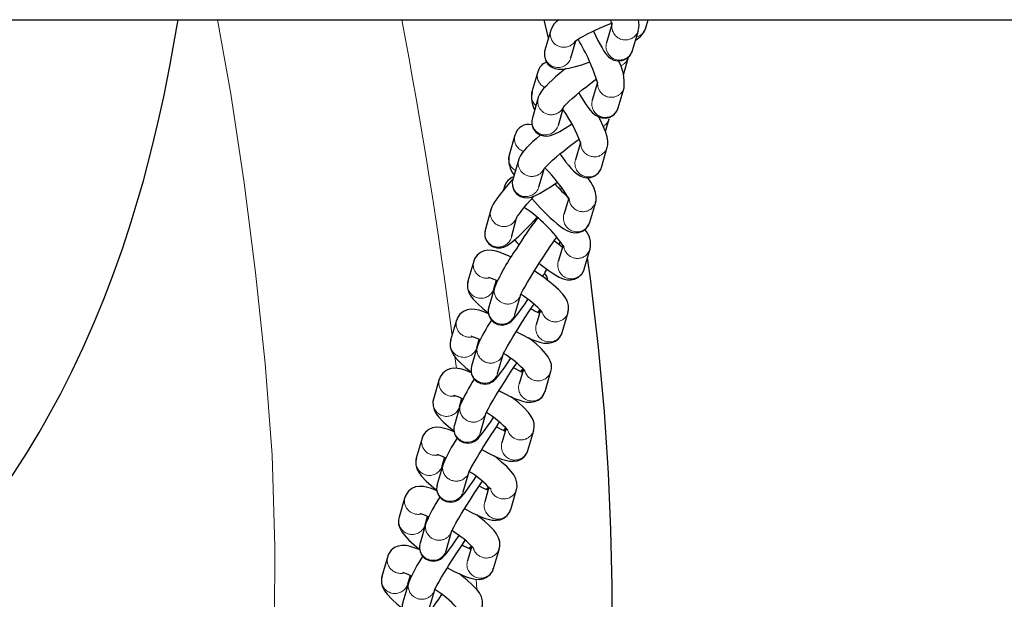
# Model space of a CAD drawing. Units: inches. Extents: x -199 to 159, y -164 to 201.
# Drawn here: x 31 to 39, y -7 to -3 of the extents above; entities that cross this region are included whole.
import ezdxf

# ---------------------------------------------------------------- set-up
doc = ezdxf.new("R2010")
doc.units = ezdxf.units.IN
doc.header["$LTSCALE"] = 100
doc.header["$MEASUREMENT"] = 0
doc.linetypes.add('PHANTOM', pattern=[0.5, 0.25, -0.05, 0.05, -0.05, 0.05, -0.05])
doc.layers.add('ES_Equipment', color=7, linetype='Continuous')

msp = doc.modelspace()

# ---------------------------------------------------------------- linework, layer by layer
at = {"layer": 'ES_Equipment', "color": 7, "linetype": 'Continuous', "lineweight": 25}
for p, q in [((-60, -2.5625), (60, -2.5625)), ((35.6468, -2.7129), (35.6117, -2.5625)), ((35.7214, -2.5625), (35.7183, -2.573)), ((36.1619, -2.6024), (36.1186, -2.7509)), ((36.4387, -2.6293), (36.4582, -2.5625)), ((35.6658, -2.6476), (35.6183, -2.8106)), ((36.3299, -2.8124), (36.3774, -2.6494)), ((35.8295, -2.8721), (35.8701, -2.7329)), ((36.2567, -3.0098), (36.2985, -2.8664)), ((35.5604, -2.9857), (35.5129, -3.1487)), ((36.0458, -3.0714), (36.0035, -3.2166)), ((36.2147, -3.2782), (36.2622, -3.1151)), ((35.564, -3.1954), (35.5165, -3.3585)), ((35.7278, -3.42), (35.7698, -3.2759)), ((36.1102, -3.4708), (36.1403, -3.3674)), ((35.3752, -3.4992), (35.3277, -3.6622)), ((35.908, -3.5585), (35.8667, -3.7002)), ((36.0779, -3.7617), (36.1254, -3.5987)), ((35.4059, -3.6964), (35.3584, -3.8595)), ((35.5696, -3.921), (35.6116, -3.7769)), ((35.2906, -3.9175), (35.2822, -3.9455)), ((35.7436, -3.943), (35.7548, -3.9269)), ((35.5116, -4.0145), (35.5356, -4.042)), ((35.8116, -4.012), (35.7726, -4.1456)), ((35.9839, -4.2071), (36.0313, -4.0441)), ((35.1783, -4.1059), (35.1343, -4.2721)), ((35.3469, -4.3284), (35.388, -4.1733)), ((35.5348, -4.2028), (35.5288, -4.196)), ((35.7661, -4.3949), (35.7266, -4.5265)), ((35.7357, -4.3899), (35.7433, -4.3636)), ((35.9373, -4.5898), (35.987, -4.4245)), ((35.0405, -4.5226), (34.993, -4.6856)), ((35.2042, -4.7471), (35.2243, -4.6781)), ((35.2205, -4.707), (35.2169, -4.7035)), ((35.2109, -4.7324), (35.1634, -4.8955)), ((35.3746, -4.957), (35.4221, -4.794)), ((35.5834, -4.9207), (35.5486, -5.0401)), ((35.7599, -5.1016), (35.8074, -4.9386)), ((34.9008, -5.0021), (34.8533, -5.1651)), ((35.0645, -5.2266), (35.0846, -5.1576)), ((35.0809, -5.1865), (35.0772, -5.183)), ((35.0712, -5.2119), (35.0237, -5.3749)), ((35.2349, -5.4365), (35.2824, -5.2734)), ((35.4437, -5.4002), (35.409, -5.5196)), ((35.6202, -5.5811), (35.6677, -5.4181)), ((34.7611, -5.4815), (34.7136, -5.6445)), ((34.9249, -5.7061), (34.945, -5.6371)), ((34.9412, -5.666), (34.9376, -5.6624)), ((34.9315, -5.6914), (34.884, -5.8544)), ((35.0952, -5.9159), (35.1427, -5.7529)), ((35.3041, -5.8797), (35.2693, -5.9991)), ((35.4805, -6.0606), (35.528, -5.8976)), ((34.6214, -5.961), (34.574, -6.124)), ((34.7852, -6.1856), (34.8053, -6.1165)), ((34.8015, -6.1455), (34.7979, -6.1419)), ((34.7918, -6.1709), (34.7443, -6.3339)), ((34.9556, -6.3954), (35.0031, -6.2324)), ((35.1644, -6.3591), (35.1296, -6.4785)), ((35.3408, -6.5401), (35.3883, -6.377)), ((34.4818, -6.4405), (34.4343, -6.6035)), ((34.6455, -6.665), (34.6656, -6.596)), ((34.6618, -6.6249), (34.6582, -6.6214)), ((34.6522, -6.6503), (34.6047, -6.8134)), ((34.8159, -6.8749), (34.8634, -6.7119)), ((35.0247, -6.8386), (34.99, -6.958)), ((35.2012, -7.0195), (35.2487, -6.8565)), ((34.3421, -6.9199), (34.2946, -7.083)), ((34.5058, -7.1445), (34.5259, -7.0755)), ((34.5222, -7.1044), (34.5185, -7.1009)), ((34.5125, -7.1298), (34.465, -7.2928)), ((34.6762, -7.3544), (34.7237, -7.1913))]:
    msp.add_line(p, q, dxfattribs=at)
at = {"layer": 'ES_Equipment', "color": 8, "linetype": 'PHANTOM', "lineweight": 18}
for p, q in [((35.2907, -3.9172), (35.2867, -3.9371)), ((35.7271, -3.9262), (35.7467, -3.9163)), ((35.1912, -4.7755), (35.2042, -4.7471)), ((35.7944, -4.9669), (35.8072, -4.9392)), ((35.0515, -5.2549), (35.0645, -5.2266)), ((35.6547, -5.4464), (35.6675, -5.4187)), ((34.9119, -5.7344), (34.9249, -5.7061)), ((35.515, -5.9259), (35.5278, -5.8982)), ((34.7722, -6.2139), (34.7852, -6.1856)), ((35.3753, -6.4054), (35.3882, -6.3776)), ((34.6325, -6.6933), (34.6455, -6.665)), ((35.2357, -6.8848), (35.2485, -6.8571)), ((35.0599, -7.1064), (35.0649, -7.1891)), ((34.4928, -7.1728), (34.5058, -7.1445))]:
    msp.add_line(p, q, dxfattribs=at)
at = {"layer": 'ES_Equipment', "color": 7, "linetype": 'Continuous', "lineweight": 25, "flags": 128}
for points in [[(31.2932, -6.2666), (31.3557, -6.1703), (31.4136, -6.0782), (31.4637, -5.996), (31.5122, -5.9143), (31.5591, -5.8328), (31.6052, -5.7505), (31.6876, -5.5969), (31.7772, -5.42), (31.8694, -5.2254), (31.9589, -5.0225), (32.0366, -4.8333), (32.1103, -4.6412), (32.1876, -4.4239), (32.2593, -4.2053), (32.3171, -4.0152), (32.3581, -3.8714), (32.3955, -3.7327), (32.4335, -3.5837), (32.4767, -3.403), (32.524, -3.1888), (32.5742, -2.9392), (32.6333, -2.6071), (32.6401, -2.5625)], [(35.8608, -2.7401), (35.8607, -2.7402), (35.8668, -2.7353), (35.8799, -2.726), (35.8999, -2.7133), (35.9257, -2.6984), (35.9646, -2.6777), (35.9991, -2.6605), (36.0273, -2.6472), (36.0606, -2.6322), (36.1003, -2.6151), (36.1584, -2.5918), (36.1658, -2.589)], [(36.0124, -2.6543), (36.0153, -2.6609), (36.0323, -2.6972), (36.0495, -2.7321), (36.0662, -2.764), (36.0822, -2.7924), (36.0977, -2.8172), (36.1137, -2.8395), (36.135, -2.8628), (36.1551, -2.8783), (36.179, -2.89), (36.2096, -2.8967), (36.2447, -2.8941), (36.2791, -2.88), (36.3077, -2.8549), (36.3249, -2.8263), (36.3287, -2.8133)], [(35.6189, -2.8116), (35.6156, -2.8218), (35.614, -2.8554), (35.623, -2.8908), (35.6436, -2.9228), (35.6706, -2.9451), (35.7001, -2.9581), (35.7295, -2.9636), (35.7674, -2.9633), (35.8141, -2.9562), (35.8661, -2.9437), (35.9174, -2.9284), (35.9618, -2.9136), (35.982, -2.9064)], [(35.7881, -2.9583), (35.788, -2.9584), (35.7677, -2.9749), (35.7357, -3.0017), (35.7055, -3.0278), (35.6766, -3.0538), (35.6505, -3.0784), (35.6277, -3.1013), (35.6082, -3.1226), (35.5911, -3.1436), (35.5747, -3.1694), (35.5649, -3.1925), (35.5642, -3.196)], [(35.7677, -3.2747), (35.7675, -3.2751), (35.7712, -3.2704), (35.7804, -3.26), (35.7951, -3.2448), (35.815, -3.2255), (35.8392, -3.2033), (35.8716, -3.1749), (35.8991, -3.1518), (35.925, -3.1306), (35.9585, -3.1038), (35.9767, -3.0897), (36.0276, -3.0513), (36.0377, -3.0439)], [(35.893, -3.1569), (35.9075, -3.1816), (35.9281, -3.215), (35.9481, -3.2455), (35.9672, -3.2726), (35.9857, -3.2963), (36.005, -3.3176), (36.0303, -3.3392), (36.0531, -3.3522), (36.0798, -3.3608), (36.1122, -3.3627), (36.1471, -3.3544), (36.179, -3.3346), (36.2033, -3.3049), (36.2142, -3.2785)], [(36.1243, -3.5993), (36.1295, -3.5788), (36.1302, -3.5495), (36.124, -3.5135), (36.1098, -3.4696), (36.0894, -3.421), (36.0661, -3.3728), (36.0558, -3.3531)], [(35.5167, -3.3592), (35.5122, -3.3811), (35.5132, -3.4119), (35.5242, -3.445), (35.5462, -3.4748), (35.5773, -3.4963), (35.6096, -3.5061), (35.6389, -3.5071), (35.6646, -3.5025), (35.6997, -3.4897), (35.7386, -3.4699), (35.7827, -3.4436), (35.8264, -3.4152), (35.8359, -3.4087)], [(35.5831, -3.4981), (35.5775, -3.5027), (35.5473, -3.5288), (35.5185, -3.5548), (35.4924, -3.5794), (35.4695, -3.6023), (35.45, -3.6236), (35.433, -3.6446), (35.4165, -3.6704), (35.4068, -3.6935), (35.406, -3.697)], [(35.6095, -3.7757), (35.6093, -3.7761), (35.6131, -3.7714), (35.6222, -3.761), (35.6369, -3.7458), (35.6569, -3.7265), (35.681, -3.7043), (35.7135, -3.6759), (35.7409, -3.6528), (35.7668, -3.6316), (35.8004, -3.6048), (35.8185, -3.5907), (35.8695, -3.5523), (35.889, -3.538), (35.8977, -3.5318)], [(35.7405, -3.6531), (35.7631, -3.6846), (35.787, -3.7162), (35.8101, -3.7449), (35.8322, -3.7704), (35.8536, -3.7925), (35.876, -3.8123), (35.9045, -3.8313), (35.9296, -3.8416), (35.9583, -3.8467), (35.9914, -3.8439), (36.0252, -3.8305), (36.0541, -3.8061), (36.0741, -3.7728), (36.0768, -3.7623)], [(35.3601, -3.8536), (35.3442, -3.8717), (35.3174, -3.903), (35.2921, -3.9333), (35.2679, -3.9632), (35.2461, -3.9911), (35.2272, -4.0165), (35.2114, -4.0393), (35.1982, -4.0603), (35.1863, -4.0832), (35.1783, -4.1062)], [(35.3585, -3.8602), (35.354, -3.8821), (35.3551, -3.9129), (35.366, -3.946), (35.388, -3.9758), (35.4192, -3.9974), (35.4514, -4.0071), (35.4807, -4.0081), (35.5064, -4.0035), (35.5415, -3.9907), (35.5804, -3.9709), (35.6245, -3.9446), (35.6683, -3.9162), (35.7062, -3.8902), (35.719, -3.8811)], [(36.0299, -4.0447), (36.0346, -4.03), (36.036, -3.9979), (36.0303, -3.9666), (36.0147, -3.9261), (35.9903, -3.8815), (35.9671, -3.846)], [(35.3873, -4.1729), (35.3871, -4.1732), (35.39, -4.1683), (35.3971, -4.1574), (35.4089, -4.1408), (35.4252, -4.1191), (35.4453, -4.0935), (35.4735, -4.0592), (35.4978, -4.0305), (35.5194, -4.0056), (35.5283, -3.9955)], [(35.5356, -4.042), (35.5826, -4.0929), (35.6011, -4.1121), (35.6311, -4.1422), (35.6607, -4.1704), (35.6904, -4.1973), (35.7192, -4.2216), (35.7465, -4.2427), (35.773, -4.2608), (35.8007, -4.2762), (35.8331, -4.2884), (35.8615, -4.2929), (35.8922, -4.2908), (35.9246, -4.2796), (35.9543, -4.2577), (35.9765, -4.2263), (35.9824, -4.2077)], [(35.1343, -4.2723), (35.134, -4.2733), (35.1303, -4.2956), (35.1317, -4.3232), (35.1417, -4.3543), (35.1626, -4.3838), (35.1928, -4.4056), (35.2288, -4.4165), (35.2606, -4.4161), (35.2858, -4.4096), (35.307, -4.3998), (35.3372, -4.3796), (35.3696, -4.353), (35.4068, -4.3192), (35.4437, -4.2836), (35.4754, -4.2517), (35.5004, -4.226), (35.5264, -4.1986), (35.554, -4.1688)], [(35.3721, -4.3508), (35.3917, -4.3721), (35.4081, -4.3891)], [(35.4211, -4.797), (35.421, -4.7974), (35.4233, -4.7923), (35.4294, -4.78), (35.44, -4.76), (35.4546, -4.7339), (35.4781, -4.6934), (35.5006, -4.6557), (35.5194, -4.6248), (35.5376, -4.5955), (35.5721, -4.5408), (35.6063, -4.4878), (35.6198, -4.4672), (35.6414, -4.4347), (35.662, -4.4042), (35.6819, -4.3753), (35.6998, -4.3499), (35.7149, -4.3291)], [(35.3434, -4.4913), (35.3231, -4.4813), (35.2881, -4.4657), (35.255, -4.4529), (35.2233, -4.4429), (35.1905, -4.4361), (35.1555, -4.4345), (35.1256, -4.4394), (35.096, -4.4518), (35.0684, -4.4737), (35.0472, -4.5048), (35.0421, -4.5225)], [(35.5765, -4.5443), (35.5808, -4.5479), (35.613, -4.5734), (35.6454, -4.5975), (35.6767, -4.6191), (35.7065, -4.6376), (35.7353, -4.6532), (35.7655, -4.6659), (35.7994, -4.6743), (35.829, -4.6754), (35.8599, -4.6693), (35.8911, -4.6538), (35.918, -4.6279), (35.9361, -4.5935), (35.9368, -4.5901)], [(36.1607, -7.5898), (36.1638, -7.1636), (36.1549, -6.7061), (36.1355, -6.244), (36.1023, -5.7473), (36.0543, -5.221), (35.9896, -4.6643), (35.9656, -4.4956)], [(35.8057, -4.9387), (35.8114, -4.9188), (35.8107, -4.8841), (35.8018, -4.8524), (35.7849, -4.8205), (35.7643, -4.7928), (35.7276, -4.7538), (35.6859, -4.7161), (35.6459, -4.6834), (35.6119, -4.6574), (35.5827, -4.6362), (35.5475, -4.6117), (35.5334, -4.6023)], [(34.9947, -4.6855), (34.9889, -4.7054), (34.9896, -4.7402), (34.9985, -4.7718), (35.0154, -4.8037), (35.036, -4.8314), (35.0727, -4.8704), (35.1144, -4.9081), (35.1545, -4.9409), (35.1597, -4.9449)], [(35.1612, -4.6541), (35.1608, -4.6541), (35.1677, -4.6558), (35.1826, -4.6606), (35.2044, -4.6692), (35.2316, -4.6814), (35.2325, -4.6819)], [(35.1634, -4.8962), (35.1622, -4.8998), (35.159, -4.9166), (35.1584, -4.9378), (35.1634, -4.9646), (35.1782, -4.9946), (35.2035, -5.0207), (35.2366, -5.0373), (35.2736, -5.0422), (35.3057, -5.0362), (35.3287, -5.0253), (35.3436, -5.0146), (35.3578, -5.0012), (35.3754, -4.9811), (35.3982, -4.9516), (35.4262, -4.913), (35.4549, -4.8717), (35.4801, -4.8344), (35.4804, -4.8339)], [(35.2814, -5.2765), (35.2813, -5.2768), (35.2836, -5.2717), (35.2897, -5.2595), (35.3003, -5.2395), (35.3149, -5.2133), (35.3384, -5.1728), (35.3609, -5.1352), (35.3798, -5.1043), (35.3979, -5.075), (35.4324, -5.0203), (35.4666, -4.9673), (35.4801, -4.9467), (35.5017, -4.9142), (35.5223, -4.8837), (35.53, -4.8726)], [(35.1608, -4.9507), (35.1485, -4.9452), (35.1154, -4.9323), (35.0836, -4.9224), (35.0508, -4.9156), (35.0158, -4.914), (34.986, -4.9189), (34.9564, -4.9313), (34.9287, -4.9532), (34.9075, -4.9842), (34.9025, -5.002)], [(35.5678, -4.9424), (35.5757, -4.9264), (35.5798, -4.9172)], [(35.3856, -5.095), (35.4043, -5.1056), (35.4408, -5.1249), (35.4772, -5.1429), (35.5122, -5.1585), (35.5453, -5.1713), (35.5771, -5.1813), (35.6098, -5.1881), (35.6448, -5.1897), (35.6747, -5.1848), (35.7043, -5.1724), (35.7319, -5.1505), (35.7531, -5.1194), (35.7582, -5.1017)], [(34.855, -5.165), (34.8493, -5.1849), (34.85, -5.2196), (34.8588, -5.2513), (34.8757, -5.2832), (34.8964, -5.3108), (34.9331, -5.3499), (34.9747, -5.3876), (35.0148, -5.4203), (35.0201, -5.4244)], [(35.0215, -5.1336), (35.0211, -5.1336), (35.028, -5.1352), (35.0429, -5.1401), (35.0647, -5.1486), (35.0919, -5.1609), (35.0928, -5.1613)], [(35.666, -5.4182), (35.6717, -5.3983), (35.671, -5.3635), (35.6622, -5.3319), (35.6453, -5.2999), (35.6246, -5.2723), (35.5879, -5.2333), (35.5463, -5.1956), (35.5062, -5.1628), (35.4841, -5.146)], [(35.0237, -5.3757), (35.0225, -5.3792), (35.0193, -5.3961), (35.0187, -5.4173), (35.0237, -5.444), (35.0385, -5.474), (35.0639, -5.5001), (35.097, -5.5168), (35.1339, -5.5216), (35.166, -5.5157), (35.189, -5.5048), (35.204, -5.4941), (35.2181, -5.4807), (35.2357, -5.4606), (35.2586, -5.431), (35.2865, -5.3924), (35.3152, -5.3512), (35.3404, -5.3139), (35.3407, -5.3134)], [(35.1418, -5.756), (35.1416, -5.7563), (35.1439, -5.7512), (35.15, -5.7389), (35.1607, -5.719), (35.1752, -5.6928), (35.1987, -5.6523), (35.2213, -5.6147), (35.2401, -5.5838), (35.2583, -5.5544), (35.2927, -5.4998), (35.3269, -5.4468), (35.3405, -5.4261), (35.362, -5.3937), (35.3826, -5.3631), (35.3903, -5.352)], [(35.0212, -5.4302), (35.0088, -5.4247), (34.9757, -5.4118), (34.9439, -5.4018), (34.9111, -5.395), (34.8762, -5.3935), (34.8463, -5.3984), (34.8167, -5.4108), (34.7891, -5.4327), (34.7679, -5.4637), (34.7628, -5.4815)], [(35.4281, -5.4218), (35.4361, -5.4059), (35.4401, -5.3966)], [(35.2459, -5.5744), (35.2646, -5.5851), (35.3011, -5.6044), (35.3376, -5.6224), (35.3725, -5.638), (35.4056, -5.6508), (35.4374, -5.6608), (35.4702, -5.6676), (35.5052, -5.6692), (35.535, -5.6643), (35.5646, -5.6518), (35.5923, -5.63), (35.6134, -5.5989), (35.6185, -5.5812)], [(34.7153, -5.6445), (34.7096, -5.6644), (34.7103, -5.6991), (34.7191, -5.7307), (34.7361, -5.7627), (34.7567, -5.7903), (34.7934, -5.8294), (34.835, -5.8671), (34.8751, -5.8998), (34.8804, -5.9039)], [(34.8818, -5.6131), (34.8814, -5.613), (34.8883, -5.6147), (34.9032, -5.6195), (34.925, -5.6281), (34.9522, -5.6403), (34.9532, -5.6408)], [(35.5263, -5.8976), (35.532, -5.8777), (35.5313, -5.843), (35.5225, -5.8114), (35.5056, -5.7794), (35.4849, -5.7518), (35.4483, -5.7127), (35.4066, -5.675), (35.3665, -5.6423), (35.3445, -5.6255)], [(34.884, -5.8552), (34.8828, -5.8587), (34.8797, -5.8756), (34.8791, -5.8968), (34.8841, -5.9235), (34.8988, -5.9535), (34.9242, -5.9796), (34.9573, -5.9963), (34.9942, -6.0011), (35.0263, -5.9951), (35.0493, -5.9843), (35.0643, -5.9735), (35.0785, -5.9602), (35.096, -5.9401), (35.1189, -5.9105), (35.1468, -5.8719), (35.1755, -5.8306), (35.2008, -5.7933), (35.2011, -5.7929)], [(35.0021, -6.2354), (35.002, -6.2358), (35.0043, -6.2307), (35.0104, -6.2184), (35.021, -6.1984), (35.0356, -6.1723), (35.0591, -6.1318), (35.0816, -6.0941), (35.1004, -6.0633), (35.1186, -6.0339), (35.1531, -5.9793), (35.1873, -5.9263), (35.2008, -5.9056), (35.2223, -5.8732), (35.243, -5.8426), (35.2506, -5.8315)], [(34.8815, -5.9097), (34.8691, -5.9042), (34.836, -5.8913), (34.8043, -5.8813), (34.7715, -5.8745), (34.7365, -5.8729), (34.7066, -5.8778), (34.677, -5.8903), (34.6494, -5.9121), (34.6282, -5.9432), (34.6231, -5.9609)], [(35.2885, -5.9013), (35.2964, -5.8854), (35.3005, -5.8761)], [(35.1062, -6.0539), (35.1249, -6.0645), (35.1614, -6.0839), (35.1979, -6.1018), (35.2328, -6.1174), (35.2659, -6.1303), (35.2977, -6.1403), (35.3305, -6.1471), (35.3655, -6.1487), (35.3953, -6.1437), (35.425, -6.1313), (35.4526, -6.1095), (35.4738, -6.0784), (35.4788, -6.0607)], [(34.5756, -6.1239), (34.5699, -6.1439), (34.5706, -6.1786), (34.5795, -6.2102), (34.5964, -6.2422), (34.617, -6.2698), (34.6537, -6.3088), (34.6954, -6.3465), (34.7354, -6.3793), (34.7407, -6.3833)], [(34.7422, -6.0925), (34.7418, -6.0925), (34.7487, -6.0942), (34.7635, -6.099), (34.7854, -6.1076), (34.8126, -6.1198), (34.8135, -6.1203)], [(35.3867, -6.3771), (35.3924, -6.3572), (35.3917, -6.3225), (35.3828, -6.2909), (35.3659, -6.2589), (35.3453, -6.2313), (35.3086, -6.1922), (35.2669, -6.1545), (35.2269, -6.1218), (35.2048, -6.1049)], [(34.7443, -6.3347), (34.7432, -6.3382), (34.74, -6.3551), (34.7394, -6.3762), (34.7444, -6.403), (34.7591, -6.433), (34.7845, -6.4591), (34.8176, -6.4757), (34.8545, -6.4806), (34.8867, -6.4746), (34.9097, -6.4638), (34.9246, -6.453), (34.9388, -6.4397), (34.9563, -6.4195), (34.9792, -6.39), (35.0072, -6.3514), (35.0358, -6.3101), (35.0611, -6.2728), (35.0614, -6.2724)], [(34.8624, -6.7149), (34.8623, -6.7153), (34.8646, -6.7102), (34.8707, -6.6979), (34.8813, -6.6779), (34.8959, -6.6518), (34.9194, -6.6113), (34.9419, -6.5736), (34.9608, -6.5427), (34.9789, -6.5134), (35.0134, -6.4587), (35.0476, -6.4057), (35.0611, -6.3851), (35.0827, -6.3526), (35.1033, -6.3221), (35.1109, -6.311)], [(34.7418, -6.3891), (34.7294, -6.3836), (34.6964, -6.3708), (34.6646, -6.3608), (34.6318, -6.354), (34.5968, -6.3524), (34.567, -6.3573), (34.5373, -6.3697), (34.5097, -6.3916), (34.4885, -6.4227), (34.4834, -6.4404)], [(35.1488, -6.3808), (35.1567, -6.3648), (35.1608, -6.3556)], [(34.9665, -6.5334), (34.9853, -6.544), (35.0217, -6.5634), (35.0582, -6.5813), (35.0932, -6.5969), (35.1263, -6.6098), (35.158, -6.6197), (35.1908, -6.6265), (35.2258, -6.6281), (35.2557, -6.6232), (35.2853, -6.6108), (35.3129, -6.5889), (35.3341, -6.5579), (35.3392, -6.5401)], [(34.436, -6.6034), (34.4303, -6.6233), (34.431, -6.658), (34.4398, -6.6897), (34.4567, -6.7216), (34.4773, -6.7493), (34.514, -6.7883), (34.5557, -6.826), (34.5958, -6.8588), (34.6011, -6.8628)], [(34.6025, -6.572), (34.6021, -6.572), (34.609, -6.5737), (34.6239, -6.5785), (34.6457, -6.5871), (34.6729, -6.5993), (34.6738, -6.5998)], [(35.247, -6.8566), (35.2527, -6.8367), (35.252, -6.802), (35.2431, -6.7703), (35.2262, -6.7384), (35.2056, -6.7107), (35.1689, -6.6717), (35.1273, -6.634), (35.0872, -6.6012), (35.0651, -6.5844)], [(34.6047, -6.8141), (34.6035, -6.8177), (34.6003, -6.8345), (34.5997, -6.8557), (34.6047, -6.8825), (34.6195, -6.9125), (34.6448, -6.9386), (34.6779, -6.9552), (34.7149, -6.9601), (34.747, -6.9541), (34.77, -6.9432), (34.7849, -6.9325), (34.7991, -6.9191), (34.8167, -6.899), (34.8395, -6.8695), (34.8675, -6.8308), (34.8962, -6.7896), (34.9214, -6.7523), (34.9217, -6.7518)], [(34.7227, -7.1944), (34.7226, -7.1947), (34.7249, -7.1896), (34.731, -7.1774), (34.7416, -7.1574), (34.7562, -7.1312), (34.7797, -7.0907), (34.8022, -7.0531), (34.8211, -7.0222), (34.8393, -6.9929), (34.8737, -6.9382), (34.9079, -6.8852), (34.9215, -6.8646), (34.943, -6.8321), (34.9636, -6.8016), (34.9713, -6.7905)], [(34.6021, -6.8686), (34.5898, -6.8631), (34.5567, -6.8502), (34.5249, -6.8403), (34.4921, -6.8335), (34.4571, -6.8319), (34.4273, -6.8368), (34.3977, -6.8492), (34.37, -6.8711), (34.3489, -6.9021), (34.3438, -6.9199)], [(35.0091, -6.8602), (35.017, -6.8443), (35.0211, -6.8351)], [(34.8269, -7.0129), (34.8456, -7.0235), (34.8821, -7.0428), (34.9185, -7.0608), (34.9535, -7.0764), (34.9866, -7.0892), (35.0184, -7.0992), (35.0512, -7.106), (35.0861, -7.1076), (35.116, -7.1027), (35.1456, -7.0903), (35.1732, -7.0684), (35.1944, -7.0373), (35.1995, -7.0196)], [(34.2963, -7.0829), (34.2906, -7.1028), (34.2913, -7.1375), (34.3001, -7.1692), (34.317, -7.2011), (34.3377, -7.2287), (34.3744, -7.2678), (34.416, -7.3055), (34.4561, -7.3382), (34.4614, -7.3423)], [(34.4628, -7.0515), (34.4624, -7.0515), (34.4693, -7.0531), (34.4842, -7.058), (34.506, -7.0665), (34.5332, -7.0788), (34.5342, -7.0792)], [(35.1073, -7.3361), (35.113, -7.3161), (35.1123, -7.2814), (35.1035, -7.2498), (35.0866, -7.2178), (35.0659, -7.1902), (35.0292, -7.1512), (34.9876, -7.1135), (34.9475, -7.0807), (34.9255, -7.0639)], [(34.465, -7.2936), (34.4638, -7.2971), (34.4606, -7.314), (34.4601, -7.3352), (34.4651, -7.3619), (34.4798, -7.3919), (34.5052, -7.418), (34.5383, -7.4347), (34.5752, -7.4395), (34.6073, -7.4335), (34.6303, -7.4227), (34.6453, -7.412), (34.6595, -7.3986), (34.677, -7.3785), (34.6999, -7.3489), (34.7278, -7.3103), (34.7565, -7.2691), (34.7818, -7.2318), (34.7821, -7.2313)]]:
    msp.add_lwpolyline(points, dxfattribs=at)
at = {"layer": 'ES_Equipment', "color": 8, "linetype": 'PHANTOM', "lineweight": 18, "flags": 128}
for points in [[(32.9589, -2.5625), (33.0681, -3.1642), (33.1767, -3.8863), (33.2694, -4.6164), (33.347, -5.3539), (33.403, -6.0965), (33.4245, -6.8415), (33.4224, -7.5883), (33.3883, -8.333), (33.3206, -9.0762), (33.2161, -9.8163), (33.0732, -10.5526), (32.8854, -11.2812)], [(35.6655, -2.6487), (35.6616, -2.6798), (35.6699, -2.7188)], [(36.0788, -3.6598), (36.1083, -3.6329), (36.1251, -3.5997)], [(35.9999, -4.0939), (36.0242, -4.0623), (36.0311, -4.045)], [(35.9625, -4.4668), (35.9839, -4.4333), (35.9869, -4.4248)], [(35.5605, -4.9393), (35.5706, -4.9282), (35.5789, -4.9162)], [(34.8875, -5.299), (34.8978, -5.3763), (34.9, -5.3945)], [(35.4208, -5.4188), (35.431, -5.4077), (35.4392, -5.3956)], [(35.2811, -5.8983), (35.2913, -5.8872), (35.2996, -5.8751)], [(35.1415, -6.3777), (35.1516, -6.3666), (35.1599, -6.3546)], [(35.0018, -6.8572), (35.0119, -6.8461), (35.0202, -6.8341)]]:
    msp.add_lwpolyline(points, dxfattribs=at)
at = {"layer": 'ES_Equipment', "color": 8, "linetype": 'PHANTOM', "lineweight": 18}
for centre, radius, start, end in [((-7.9379, -10.6234), 43.1539, 7.3179, 10.7657), ((36.2722, -2.6171), 0.1101, 164.05584, 292.12859), ((36.3351, -2.5987), 0.108, 284.1935, 343.5329), ((36.2743, -2.6192), 0.1074, 291.53876, 342.97848), ((35.772, -2.6762), 0.1106, 202.68762, 324.26586), ((36.2246, -2.7803), 0.11, 164.46205, 343.05578), ((35.7243, -2.8403), 0.11, 164.36446, 343.15337), ((36.1952, -2.8359), 0.1077, 290.63819, 343.84593), ((35.6649, -3.0154), 0.1086, 163.55427, 244.14935), ((36.1573, -3.0824), 0.1105, 178.01754, 296.91118), ((36.1593, -3.0851), 0.1072, 296.55767, 343.54627), ((35.6168, -3.1785), 0.1081, 163.98674, 228.59787), ((35.6673, -3.2253), 0.1075, 164.11917, 217.87096), ((35.6702, -3.2244), 0.1103, 217.32341, 332.70482), ((36.1095, -3.2461), 0.11, 164.45842, 343.05941), ((35.6225, -3.3881), 0.11, 164.36252, 343.15531), ((36.0375, -3.3373), 0.1072, 301.26115, 343.9429), ((35.4801, -3.5288), 0.109, 163.742, 250.65449), ((36.0205, -3.5658), 0.1106, 181.02823, 301.79013), ((35.4321, -3.692), 0.1085, 164.08547, 241.04428), ((35.5091, -3.7263), 0.1075, 164.11917, 217.87096), ((35.9726, -3.7298), 0.11, 164.36277, 343.15506), ((35.512, -3.7254), 0.1103, 217.32341, 332.70482), ((35.4643, -3.8891), 0.11, 164.36252, 343.15531), ((35.9264, -4.0111), 0.1107, 187.45014, 311.57899), ((35.2826, -4.1332), 0.1079, 165.49185, 227.9022), ((35.8786, -4.1751), 0.11, 164.46212, 343.05571), ((35.2851, -4.1328), 0.1098, 227.0739, 344.51781), ((35.2409, -4.2991), 0.11, 165.79555, 344.5556), ((35.8823, -4.3905), 0.1107, 191.57048, 316.4501), ((35.1466, -4.5518), 0.11, 164.26615, 284.93784), ((35.8324, -4.5568), 0.11, 164.0111, 342.56298), ((35.0992, -4.7148), 0.1102, 164.6345, 326.59844), ((35.315, -4.7623), 0.1083, 164.40675, 237.86649), ((35.3173, -4.7624), 0.1094, 236.81239, 343.81369), ((35.2693, -4.9249), 0.11, 164.45265, 343.06518), ((35.7023, -4.9057), 0.1106, 200.46309, 326.37378), ((35.0069, -5.0313), 0.11, 164.26615, 284.93784), ((35.6546, -5.0698), 0.11, 164.3646, 343.15323), ((34.9595, -5.1943), 0.1102, 164.6345, 326.59844), ((35.1753, -5.2417), 0.1083, 164.40675, 237.86649), ((35.1776, -5.2419), 0.1094, 236.81239, 343.81369), ((35.1297, -5.4044), 0.11, 164.45265, 343.06518), ((35.5626, -5.3852), 0.1106, 200.46309, 326.37378), ((34.8672, -5.5108), 0.11, 164.26615, 284.93784), ((35.5149, -5.5492), 0.11, 164.3646, 343.15323), ((34.8199, -5.6737), 0.1102, 164.6345, 326.59844), ((35.0356, -5.7212), 0.1083, 164.40675, 237.86649), ((35.0379, -5.7213), 0.1094, 236.81239, 343.81369), ((34.99, -5.8839), 0.11, 164.45265, 343.06518), ((35.4229, -5.8646), 0.1106, 200.46309, 326.37378), ((34.7275, -5.9902), 0.11, 164.26615, 284.93784), ((35.3752, -6.0287), 0.11, 164.3646, 343.15323), ((34.6802, -6.1532), 0.1102, 164.6345, 326.59844), ((34.896, -6.2007), 0.1083, 164.40675, 237.86649), ((34.8983, -6.2008), 0.1094, 236.81239, 343.81369), ((34.8503, -6.3634), 0.11, 164.45265, 343.06518), ((35.2832, -6.3441), 0.1106, 200.46309, 326.37378), ((34.5879, -6.4697), 0.11, 164.26615, 284.93784), ((35.2356, -6.5082), 0.11, 164.3646, 343.15323), ((34.5405, -6.6327), 0.1102, 164.6345, 326.59844), ((34.7563, -6.6802), 0.1083, 164.40675, 237.86649), ((34.7586, -6.6803), 0.1094, 236.81239, 343.81369), ((34.7107, -6.8428), 0.11, 164.45265, 343.06518), ((35.1436, -6.8236), 0.1106, 200.46309, 326.37378), ((34.4482, -6.9492), 0.11, 164.26615, 284.93784), ((35.0959, -6.9876), 0.11, 164.3646, 343.15323), ((34.4009, -7.1122), 0.1102, 164.6345, 326.59844), ((34.6166, -7.1596), 0.1083, 164.40675, 237.86649), ((34.6189, -7.1598), 0.1094, 236.81239, 343.81369)]:
    msp.add_arc(centre, radius, start, end, dxfattribs=at)
at = {"layer": 'ES_Equipment', "color": 7, "linetype": 'Continuous', "lineweight": 25}
for centre, radius, start, end in [((35.8168, -2.694), 0.1571, 123.22908, 163.30213), ((35.8677, -2.6468), 0.2975, 7.22575, 16.46545), ((36.2685, -2.5715), 0.1789, 298.66728, 341.47838), ((36.2174, -2.6028), 0.1658, 343.313, 14.0711), ((34.5383, -3.5392), 1.5777, 16.92065, 31.22863), ((35.6621, -3.0077), 0.103, 105.59182, 167.29029), ((35.8812, -3.0785), 0.3823, 354.46993, 28.48987), ((35.7267, -3.1916), 0.217, 168.43692, 208.14226), ((34.8235, -3.9634), 1.1569, 19.93728, 35.50969), ((35.4873, -3.527), 0.1142, 76.13264, 165.60691), ((35.5149, -3.7029), 0.1903, 167.48877, 219.73437), ((34.8158, -4.5923), 1.1516, 29.45748, 45.85207), ((35.3959, -3.943), 0.1079, 107.16825, 166.18957), ((36.9321, -2.8053), 1.6453, 221.49622, 227.09715), ((34.7502, -5.112), 1.2422, 34.37135, 55.64993), ((38.5776, -6.4236), 3.7665, 143.29225, 147.90772), ((35.8038, -4.3884), 0.1862, 348.75896, 41.31311), ((36.4169, -3.5181), 1.1066, 229.27793, 233.69257), ((36.9177, -5.4937), 1.8686, 145.02232, 155.9839), ((32.1989, -2.5361), 4.0035, 328.15374, 329.13452), ((35.5563, -4.6829), 0.0843, 2.41347, 45.44349), ((35.0117, -5.472), 0.7933, 42.12016, 58.53784), ((35.9249, -4.1762), 0.8452, 240.19685, 245.62454), ((36.2592, -5.7157), 1.2901, 146.38546, 157.05324), ((34.8676, -5.9559), 0.7996, 42.14325, 58.68886), ((35.7852, -4.6557), 0.8452, 240.19685, 245.62454), ((36.1196, -6.1951), 1.2901, 146.38546, 157.05324), ((34.7281, -6.4352), 0.7994, 42.14237, 58.68351), ((35.6455, -5.1351), 0.8452, 240.19685, 245.62454), ((35.9799, -6.6746), 1.2901, 146.38546, 157.05324), ((34.5927, -6.9104), 0.7933, 42.12016, 58.53784), ((35.5059, -5.6146), 0.8452, 240.19685, 245.62454), ((35.8402, -7.1541), 1.2901, 146.38546, 157.05324), ((34.453, -7.3899), 0.7933, 42.12016, 58.53784), ((35.3662, -6.0941), 0.8452, 240.19685, 245.62454), ((35.7005, -7.6335), 1.2901, 146.38546, 157.05324), ((34.3091, -7.8737), 0.7994, 42.14237, 58.68351)]:
    msp.add_arc(centre, radius, start, end, dxfattribs=at)

doc.saveas('drawing.dxf')
